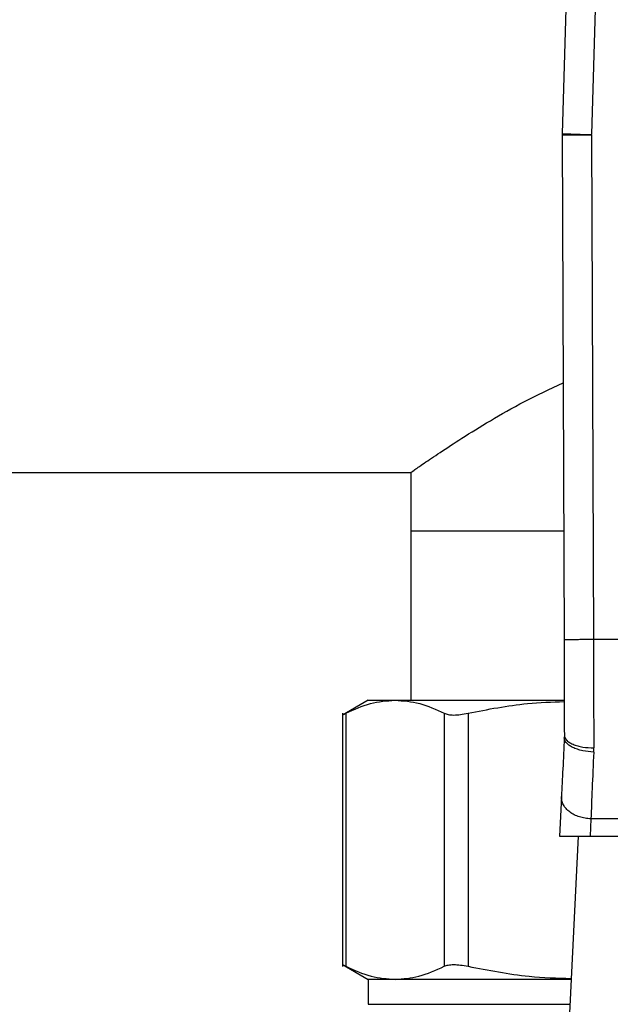
# Model space of a CAD drawing. Extents: x 0.4 to 10.6, y 0.4 to 8.1.
# Drawn here: x 8 to 8.1, y 6.6 to 6.8 of the extents above; entities that cross this region are included whole.
import ezdxf

# ---------------------------------------------------------------- set-up
doc = ezdxf.new("R2010")
doc.units = 0
doc.linetypes.add('SLD-SOLID', pattern=[0])
doc.layers.get('0').update_dxf_attribs({"linetype": 'CONTINUOUS'})
doc.styles.add('SLDTEXTSTYLE0', font='TXT', dxfattribs={"width": 0.75})
doc.dimstyles.new('SLDDIMSTYLE1', dxfattribs={"dimtxt": 0.125, "dimasz": 0.13, "dimexe": 0, "dimexo": 0.0625, "dimgap": 0.03125, "dimtad": 0, "dimtih": 1, "dimtoh": 1, "dimdec": 1, "dimlfac": 15, "dimrnd": 1e-09, "dimzin": 12, "dimtxsty": 'SLDTEXTSTYLE0', "dimsah": 1, "dimcen": 0.09, "dimazin": 3, "dimtfac": 1, "dimtdec": 1, "dimtofl": 0, "dimtmove": 0, "dimatfit": 3, "dimtolj": 1, "dimtzin": 12})

# ---------------------------------------------------------------- blocks, each defined once
blk = doc.blocks.new('_D_9')
at = {"color": 7, "linetype": 'SLD-SOLID'}
for p, q in [((6.96113, 6.90907), (6.96113, 7.57131)), ((9.0822, 5.97289), (9.0822, 7.57131)), ((6.96113, 7.44631), (7.74152, 7.44631)), ((9.0822, 7.44631), (8.06478, 7.44631))]:
    blk.add_line(p, q, dxfattribs=at)
for points in [[(6.96113, 7.44631), (7.09113, 7.42631), (7.09113, 7.46631)], [(9.0822, 7.44631), (8.9522, 7.46631), (8.9522, 7.42631)]]:
    blk.add_solid(points, dxfattribs=at)
at = {"color": 7, "linetype": 'SLD-SOLID', "insert": (7.74152, 7.50822), "char_height": 0.125, "attachment_point": 1, "style": 'SLDTEXTSTYLE0'}
blk.add_mtext('31.8', dxfattribs=at)

msp = doc.modelspace()

# ---------------------------------------------------------------- linework, layer by layer
at = {"color": 7, "linetype": 'SLD-SOLID'}
for p, q in [((8.1422, 6.84293), (8.13987, 6.76134)), ((8.14745, 6.84278), (8.14512, 6.76119)), ((8.13987, 6.76109), (8.1402, 6.67094)), ((8.14512, 6.7611), (8.14512, 6.76119)), ((8.14512, 6.7611), (8.14545, 6.67096)), ((7.78396, 6.7008), (8.11284, 6.7008)), ((8.11284, 6.7008), (8.11284, 6.69031)), ((8.11284, 6.69031), (8.11284, 6.66012)), ((8.14013, 6.69031), (8.11284, 6.69031)), ((8.19151, 6.67096), (8.14545, 6.67096)), ((8.10522, 6.66012), (8.10065, 6.65748)), ((8.10522, 6.66012), (8.11004, 6.66012)), ((8.11004, 6.66012), (8.14021, 6.66012)), ((8.10066, 6.6578), (8.10066, 6.61257)), ((8.10126, 6.65779), (8.10126, 6.61258)), ((8.11882, 6.65779), (8.11882, 6.61258)), ((8.12308, 6.65779), (8.12308, 6.61258)), ((8.14026, 6.65383), (8.14025, 6.65343)), ((8.1455, 6.65085), (8.14551, 6.65161)), ((8.13975, 6.6429), (8.13942, 6.63584)), ((8.145, 6.63894), (8.14485, 6.63584)), ((8.19196, 6.63894), (8.145, 6.63894)), ((8.13942, 6.63584), (8.14485, 6.63584)), ((8.1427, 6.63584), (8.14103, 6.60075)), ((8.14485, 6.63584), (8.19211, 6.63584)), ((8.10065, 6.61289), (8.10522, 6.61025)), ((8.10522, 6.61025), (8.10522, 6.6058)), ((8.11004, 6.61025), (8.10522, 6.61025)), ((8.14148, 6.61025), (8.11004, 6.61025))]:
    msp.add_line(p, q, dxfattribs=at)
at = {"color": 8, "linetype": 'SLD-SOLID'}
msp.add_line((8.10522, 6.6058), (8.14127, 6.6058), dxfattribs=at)
at = {"color": 7, "linetype": 'SLD-SOLID', "flags": 128}
for points in [[(8.13987, 6.76134), (8.13997, 6.76134), (8.14027, 6.76133), (8.14076, 6.76131), (8.14141, 6.7613), (8.14221, 6.76127), (8.14311, 6.76125), (8.1441, 6.76122), (8.14512, 6.76119)], [(8.14512, 6.7611), (8.1441, 6.7611), (8.14311, 6.7611), (8.1422, 6.76109), (8.14141, 6.76109), (8.14076, 6.76109), (8.14027, 6.76109), (8.13997, 6.76109), (8.13987, 6.76109)]]:
    msp.add_lwpolyline(points, dxfattribs=at)
at = {"color": 7, "linetype": 'SLD-SOLID'}
msp.add_arc((8.14774, 6.76111), 0.00787, 178.3634, 180.2096, dxfattribs=at)
for points, knots in [([(8.11284, 6.7008), (8.11295, 6.70089), (8.11319, 6.70105), (8.11506, 6.70236), (8.11796, 6.70433), (8.12192, 6.70693), (8.12696, 6.71005), (8.13293, 6.7135), (8.13767, 6.71573), (8.14003, 6.71684)], [0, 0, 0, 0, 0.13572, 0.27587, 0.411488, 0.550471, 0.698501, 0.849654, 1, 1, 1, 1]), ([(8.14545, 6.67096), (8.14479, 6.67095), (8.14377, 6.67095), (8.14255, 6.67094), (8.14171, 6.67094), (8.14103, 6.67094), (8.14038, 6.67094), (8.14027, 6.67094), (8.1402, 6.67094)], [0, 0, 0, 0, 0.239457, 0.368359, 0.499997, 0.631637, 0.760543, 1, 1, 1, 1]), ([(8.1402, 6.67094), (8.14021, 6.66822), (8.14023, 6.66231), (8.14025, 6.65681), (8.14026, 6.65383)], [0, 0, 0, 0, 0.45944, 1, 1, 1, 1]), ([(8.14545, 6.67096), (8.14546, 6.66761), (8.14548, 6.66092), (8.1455, 6.65471), (8.14551, 6.65161)], [0, 0, 0, 0, 0.500001, 1, 1, 1, 1]), ([(8.10126, 6.65779), (8.10272, 6.65847), (8.10562, 6.6598), (8.10857, 6.66002), (8.11004, 6.66012)], [0, 0, 0, 0, 0.502141, 1, 1, 1, 1]), ([(8.11004, 6.66012), (8.11151, 6.66002), (8.11446, 6.6598), (8.11736, 6.65847), (8.11882, 6.65779)], [0, 0, 0, 0, 0.498035, 1, 1, 1, 1]), ([(8.12308, 6.65779), (8.1266, 6.65849), (8.13228, 6.65961), (8.13805, 6.65982), (8.14024, 6.65989)], [0, 0, 0, 0, 0.619322, 1, 1, 1, 1]), ([(8.10066, 6.65749), (8.10069, 6.6575), (8.10074, 6.65753), (8.10109, 6.6577), (8.10126, 6.65779)], [0, 0, 0, 0, 0.497154, 1, 1, 1, 1]), ([(8.11882, 6.65779), (8.11904, 6.65771), (8.11948, 6.65753), (8.12049, 6.65746), (8.12169, 6.65753), (8.12261, 6.65771), (8.12308, 6.65779)], [0, 0, 0, 0, 0.2510755, 0.4996319, 0.7485788, 1, 1, 1, 1]), ([(8.14025, 6.65343), (8.14016, 6.65152), (8.13998, 6.64771), (8.13983, 6.6445), (8.13975, 6.6429)], [0, 0, 0, 0, 0.499944, 1, 1, 1, 1]), ([(8.1455, 6.65085), (8.14483, 6.65091), (8.1438, 6.651), (8.14256, 6.65134), (8.14172, 6.65168), (8.14104, 6.65209), (8.1404, 6.65267), (8.14031, 6.65313), (8.14025, 6.65343)], [0, 0, 0, 0, 0.2396543, 0.368809, 0.5006887, 0.6324667, 0.7613301, 1, 1, 1, 1]), ([(8.14026, 6.65383), (8.14033, 6.65355), (8.14044, 6.65312), (8.1411, 6.6526), (8.14178, 6.65224), (8.14262, 6.65196), (8.14384, 6.65168), (8.14485, 6.65164), (8.14551, 6.65161)], [0, 0, 0, 0, 0.239418, 0.368294, 0.499915, 0.631549, 0.760461, 1, 1, 1, 1]), ([(8.1455, 6.65085), (8.1454, 6.64861), (8.14522, 6.6443), (8.14507, 6.64068), (8.145, 6.63894)], [0, 0, 0, 0, 0.518933, 1, 1, 1, 1]), ([(8.145, 6.63894), (8.14465, 6.63896), (8.14394, 6.63901), (8.14293, 6.63926), (8.14201, 6.63964), (8.1412, 6.64014), (8.14054, 6.64075), (8.14007, 6.64143), (8.13978, 6.64216), (8.13976, 6.64265), (8.13975, 6.6429)], [0, 0, 0, 0, 0.125, 0.25, 0.375001, 0.499996, 0.624998, 0.750001, 0.874999, 1, 1, 1, 1]), ([(8.10066, 6.61289), (8.10066, 6.61289), (8.10061, 6.61289), (8.10077, 6.61284), (8.1011, 6.61267), (8.10126, 6.61258)], [0, 0, 0, 0, 0.000136, 0.495329, 1, 1, 1, 1]), ([(8.11882, 6.61258), (8.11904, 6.61267), (8.11949, 6.61284), (8.12049, 6.61291), (8.12169, 6.61284), (8.12261, 6.61267), (8.12308, 6.61258)], [0, 0, 0, 0, 0.252335, 0.500065, 0.747662, 1, 1, 1, 1]), ([(8.10126, 6.61258), (8.10276, 6.61189), (8.10567, 6.61056), (8.10861, 6.61035), (8.11004, 6.61025)], [0, 0, 0, 0, 0.516452, 1, 1, 1, 1]), ([(8.11004, 6.61025), (8.11147, 6.61035), (8.11441, 6.61056), (8.11732, 6.61189), (8.11882, 6.61258)], [0, 0, 0, 0, 0.483571, 1, 1, 1, 1]), ([(8.12308, 6.61258), (8.1267, 6.61188), (8.13279, 6.61069), (8.13898, 6.61049), (8.14149, 6.61041)], [0, 0, 0, 0, 0.594066, 1, 1, 1, 1])]:
    msp.add_open_spline(points, degree=3, knots=knots, dxfattribs=at)

# ---------------------------------------------------------------- dimensions: what is measured, and where the dimension line sits
dim = msp.add_linear_dim(base=(6.96113, 7.44631), p1=(9.0822, 5.92289), p2=(6.96113, 6.85907), angle=0, dimstyle='SLDDIMSTYLE1', dxfattribs=at)
dim.commit()
dim.dimension.update_dxf_attribs({"geometry": '_D_9', "text_midpoint": (7.90315, 7.44631), "dimtype": 160})

doc.saveas('drawing.dxf')
